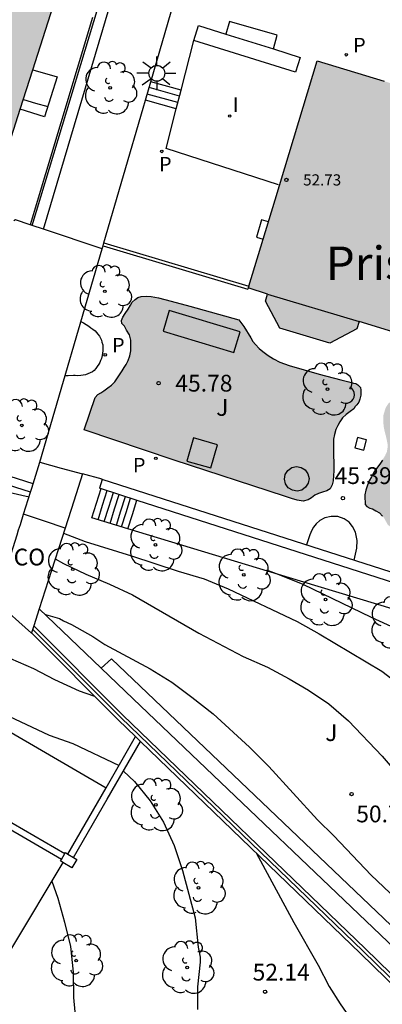
# Model space of a CAD drawing. Units: millimetres. Extents: x 583793 to 584144, y 4796790 to 4797042.
# Drawn here: x 583929 to 583945, y 4796840 to 4796884 of the extents above; entities that cross this region are included whole.
import ezdxf

# ---------------------------------------------------------------- set-up
doc = ezdxf.new("R2010")
doc.units = ezdxf.units.MM
for name, color, linetype in [('020104', 34, 'Continuous'), ('020204', 9, 'Continuous'), ('020308', 9, 'Continuous'), ('060117', 9, 'Continuous'), ('060121', 9, 'Continuous'), ('060141', 9, 'Continuous'), ('070105', 6, 'Continuous'), ('070108', 9, 'VALLA'), ('070110', 9, 'Continuous'), ('080107', 9, 'Continuous'), ('080110', 9, 'Continuous'), ('080201', 9, 'Continuous'), ('080301', 9, 'Continuous'), ('080303', 9, 'Continuous'), ('080304', 9, 'Continuous'), ('090103', 9, 'Continuous'), ('100105', 3, 'Continuous'), ('100107', 3, 'Continuous'), ('100116', 71, 'Continuous'), ('100202', 3, 'Continuous'), ('100302', 7, 'Continuous'), ('200105', 4, 'Continuous'), ('210102', 4, 'Continuous'), ('210205', 4, 'Continuous'), ('210305', 4, 'Continuous'), ('250206', 9, 'Continuous'), ('270204', 9, 'Continuous'), ('270304', 9, 'Continuous'), ('990501', 21, 'Continuous')]:
    doc.layers.add(name, color=color, linetype=linetype)
for name, color, linetype, lineweight in [('020105', 24, 'Continuous', 30), ('080111', 7, 'Continuous', 30), ('220102', 9, 'Continuous', 30)]:
    doc.layers.add(name, color=color, linetype=linetype, lineweight=lineweight)
doc.styles.add('ARIAL', font='ARIAL.TTF', dxfattribs={"height": 1})
doc.styles.add('ARIALI', font='ARIALI.TTF', dxfattribs={"height": 1})
doc.styles.add('ROMANS', font='romans__.ttf', dxfattribs={"height": 1})
doc.linetypes.add('VALLA', pattern='A,1,[200,DONOSTI.shx,S=0.1,R=0,X=0,Y=0],1', length=2)

# ---------------------------------------------------------------- blocks, each defined once
blk = doc.blocks.new('PUNTO')
blk.add_circle((0, 0), 0.075)
at = {"layer": '080201'}
blk.add_attdef('NPUNTO', (2918666.811, 23982963.267, 226.655), '', height=0.75, dxfattribs=at)
blk = doc.blocks.new('ARBOL')
blk.add_circle((0, 0), 0.0587)
for centre, radius, start, end in [((-0.564, 0.381), 0.532, 92.28, 254.58), ((-0.28, 0.855), 0.3, 359.2878, 173.6078), ((0.097, 0.97), 0.21, 23.1565, 160.4665), ((0.438, 0.881), 0.24, 301.578, 139.328), ((0.656, 0.288), 0.443, 319.8556, 114.7656), ((-0.091, 0.321), 0.12, 119.14, 310.56), ((0.819, -0.249), 0.383, 235.5275, 62.0275), ((-0.556, -0.339), 0.555, 142.64, 266.54), ((-0.039, -0.384), 0.21, 189.64, 323.88), ((0.299, -0.624), 0.532, 224.67, 0.24), ((-0.301, -0.676), 0.45, 213.78, 295.32)]:
    blk.add_arc(centre, radius, start, end)
blk = doc.blocks.new('COTAPU')
blk.add_circle((0, 0), 0.075)
blk = doc.blocks.new('FAROLA')
for p, q in [((-0.63, 0.51), (-0.255, 0.245)), ((0, 0.355), (0, 0.755)), ((0.605, 0.49), (0.276, 0.223)), ((-0.355, 0), (-0.895, 0)), ((0.355, 0), (0.855, 0)), ((-0.65, -0.52), (-0.255, -0.24)), ((0, -0.355), (0, -0.755)), ((0.585, -0.52), (0.256, -0.246))]:
    blk.add_line(p, q)
blk.add_circle((0, 0), 0.355)
blk = doc.blocks.new('PLUVI3')
blk.add_circle((0, 0), 0.055)
blk = doc.blocks.new('REIND')
blk.add_circle((0, 0), 0.055)

msp = doc.modelspace()

# ---------------------------------------------------------------- hatches: boundary and pattern name
at = {"layer": '990501'}
for points in [[(583931.896, 4796888.075), (583930.813, 4796888.371), (583929.743, 4796888.665), (583930.008, 4796889.529), (583926.905, 4796890.415), (583926.776, 4796889.964), (583926.647, 4796889.513), (583923.473, 4796890.383), (583921.832, 4796885.248), (583919.994, 4796885.837), (583920.137, 4796886.293), (583914.057, 4796888.365), (583909.787, 4796875.161), (583912.786, 4796874.163), (583915.785, 4796873.165), (583916.164, 4796874.187), (583919.752, 4796872.927), (583920.617, 4796875.1), (583924.26, 4796875.398), (583924.429, 4796875.819), (583924.597, 4796876.239), (583927.774, 4796875.238)], [(583958.223, 4796877.265), (583942.546, 4796882.002), (583940.67, 4796875.794), (583939.485, 4796871.942), (583939.466, 4796871.852), (583940.326, 4796871.581), (583940.228, 4796871.268), (583940.873, 4796870.05), (583943.113, 4796869.384), (583944.317, 4796870.023), (583944.419, 4796870.355), (583955.057, 4796867.083), (583956.64, 4796872.174)], [(583944.182, 4796866.45), (583944.244, 4796866.545), (583944.315, 4796866.622), (583944.408, 4796866.745), (583944.456, 4796866.878), (583944.499, 4796867.054), (583944.498, 4796867.278), (583944.48, 4796867.397), (583944.428, 4796867.456), (583944.369, 4796867.524), (583944.272, 4796867.575), (583944.177, 4796867.603), (583943.965, 4796867.66), (583943.598, 4796867.75), (583942.636, 4796867.999), (583941.293, 4796868.382), (583940.877, 4796868.53), (583940.585, 4796868.683), (583940.352, 4796868.836), (583940.116, 4796869.009), (583939.946, 4796869.152), (583939.79, 4796869.318), (583939.669, 4796869.466), (583939.574, 4796869.618), (583939.266, 4796870.129), (583939.039, 4796870.428), (583936.844, 4796871.039), (583936.005, 4796871.255), (583935.448, 4796871.408), (583935.112, 4796871.466), (583934.898, 4796871.479), (583934.661, 4796871.473), (583934.519, 4796871.426), (583934.399, 4796871.344), (583934.27, 4796871.222), (583934.184, 4796871.09), (583934.08, 4796870.91), (583933.952, 4796870.716), (583933.843, 4796870.54), (583933.788, 4796870.403), (583933.807, 4796870.264), (583933.921, 4796870.14), (583934.015, 4796869.966), (583934.142, 4796869.755), (583934.207, 4796869.519), (583934.209, 4796869.268), (583934.201, 4796869.038), (583934.155, 4796868.819), (583934.083, 4796868.605), (583933.99, 4796868.436), (583933.9, 4796868.294), (583933.809, 4796868.154), (583933.722, 4796868.016), (583933.493, 4796867.66), (583933.338, 4796867.505), (583933.171, 4796867.381), (583933, 4796867.252), (583932.858, 4796867.16), (583932.733, 4796867.09), (583932.606, 4796866.96), (583932.117, 4796865.51), (583936.138, 4796864.149), (583941.088, 4796862.548), (583941.391, 4796862.439), (583941.648, 4796862.37), (583941.921, 4796862.324), (583942.135, 4796862.382), (583942.298, 4796862.468), (583942.447, 4796862.583), (583942.606, 4796862.668), (583942.79, 4796862.724), (583942.973, 4796862.777), (583943.127, 4796862.87), (583943.221, 4796863.043), (583943.267, 4796863.229), (583943.279, 4796863.467), (583943.285, 4796863.675), (583943.285, 4796863.899), (583943.285, 4796864.126), (583943.283, 4796864.292), (583943.281, 4796864.499), (583943.274, 4796864.702), (583943.274, 4796864.895), (583943.281, 4796865.086), (583943.314, 4796865.296), (583943.383, 4796865.521), (583943.471, 4796865.699), (583943.562, 4796865.867), (583943.68, 4796866.039), (583943.842, 4796866.2), (583944.015, 4796866.329)], [(583953.952, 4796865.464), (583953.755, 4796865.772), (583953.569, 4796865.957), (583953.404, 4796866.049), (583953.143, 4796866.159), (583952.576, 4796866.292), (583952.035, 4796866.434), (583951.702, 4796866.541), (583948.061, 4796867.67), (583947.946, 4796867.684), (583947.78, 4796867.673), (583947.639, 4796867.624), (583947.435, 4796867.487), (583947.158, 4796867.288), (583946.993, 4796867.189), (583946.794, 4796867.104), (583946.638, 4796867.05), (583946.451, 4796866.995), (583946.275, 4796866.958), (583946.159, 4796866.934), (583945.946, 4796866.849), (583945.832, 4796866.769), (583945.739, 4796866.691), (583945.678, 4796866.605), (583945.608, 4796866.485), (583945.568, 4796866.358), (583945.515, 4796866.182), (583945.5, 4796866), (583945.505, 4796865.843), (583945.526, 4796865.634), (583945.567, 4796865.437), (583945.624, 4796865.223), (583945.666, 4796865.033), (583945.694, 4796864.884), (583945.695, 4796864.7), (583945.661, 4796864.51), (583945.579, 4796864.34), (583945.464, 4796864.157), (583945.345, 4796863.968), (583945.199, 4796863.779), (583945.073, 4796863.584), (583944.974, 4796863.409), (583944.871, 4796863.224), (583944.795, 4796863.04), (583944.719, 4796862.813), (583944.684, 4796862.6), (583944.684, 4796862.431), (583944.691, 4796862.301), (583944.696, 4796862.173), (583944.77, 4796862.08), (583944.898, 4796862.014), (583945.017, 4796861.977), (583945.172, 4796861.894), (583945.328, 4796861.792), (583945.473, 4796861.646), (583945.56, 4796861.536), (583945.641, 4796861.383), (583945.715, 4796861.253), (583945.856, 4796861.161), (583946.058, 4796861.096), (583946.933, 4796860.764), (583955.4, 4796858.127), (583955.6, 4796858.163), (583955.664, 4796858.209), (583955.752, 4796858.267), (583955.825, 4796858.347), (583955.91, 4796858.422), (583956.016, 4796858.511), (583956.127, 4796858.618), (583956.208, 4796858.732), (583956.299, 4796858.87), (583956.376, 4796859.039), (583956.452, 4796859.176), (583956.505, 4796859.317), (583956.553, 4796859.485), (583956.574, 4796859.653), (583956.592, 4796859.858), (583956.596, 4796860.025), (583956.596, 4796860.169), (583956.582, 4796860.323), (583956.523, 4796860.476), (583956.436, 4796860.741), (583956.247, 4796861.1), (583954.887, 4796863.854)]]:
    msp.add_hatch(color=256, dxfattribs=at).paths.add_polyline_path(points)

# ---------------------------------------------------------------- linework, layer by layer
at = {"layer": '020104', "flags": 128}
for points, elevation in [([(583903.052, 4796871.078), (583903.188, 4796870.551), (583903.342, 4796870.398), (583903.515, 4796870.281), (583903.714, 4796870.192), (583904.777, 4796869.871), (583908.994, 4796868.523), (583911.134, 4796867.772), (583912.202, 4796867.423), (583915.311, 4796866.528), (583917.456, 4796865.851), (583918.569, 4796865.532), (583919.651, 4796865.245), (583920.722, 4796864.905), (583921.853, 4796864.604), (583922.896, 4796864.278), (583925.095, 4796863.708), (583926.179, 4796863.394), (583928.265, 4796862.83), (583929.649, 4796862.52)], 49.5), ([(583930.82, 4796859.734), (583931.194, 4796859.529), (583932.181, 4796859.05), (583933.251, 4796858.604), (583934.278, 4796858.128), (583937.245, 4796856.411), (583939.228, 4796855.372), (583940.314, 4796854.904), (583941.291, 4796854.373), (583942.162, 4796853.875), (583943.071, 4796853.252), (583943.94, 4796852.505), (583945.451, 4796850.916), (583946.831, 4796849.33)], 50.5), ([(583940.283, 4796859.247), (583940.905, 4796859.018), (583941.907, 4796858.605), (583944.969, 4796857.13), (583946.037, 4796856.635), (583947.001, 4796856.069), (583948.047, 4796855.56), (583949.964, 4796854.495), (583950.902, 4796853.885), (583951.916, 4796853.29), (583952.746, 4796852.639), (583953.456, 4796851.838), (583953.684, 4796851.428), (583954.122, 4796850.439), (583954.187, 4796850.248), (583954.381, 4796849.422), (583954.482, 4796849.202)], 49.5), ([(583930.378, 4796857.245), (583931.004, 4796857.074), (583931.183, 4796856.972), (583931.553, 4796856.798), (583932.499, 4796856.273), (583933.033, 4796855.918), (583935.071, 4796854.819), (583936.044, 4796854.224), (583936.937, 4796853.557), (583937.883, 4796852.809), (583939.513, 4796851.316), (583940.378, 4796850.458), (583942.564, 4796848.075), (583943.291, 4796847.351), (583944.961, 4796845.6), (583945.802, 4796844.802), (583947.367, 4796843.222), (583947.883, 4796842.497), (583948.324, 4796841.494), (583948.422, 4796840.848), (583948.357, 4796840.096)], 51), ([(583928.823, 4796855.279), (583929.845, 4796854.839), (583930.787, 4796854.349), (583931.883, 4796853.832), (583932.533, 4796853.612), (583932.577, 4796853.609)], 52), ([(583939.813, 4796846.603), (583941.498, 4796843.486), (583942.592, 4796841.579), (583943.083, 4796840.62), (583943.575, 4796839.849), (583944.211, 4796838.923), (583945.394, 4796836.915), (583946.029, 4796835.878), (583946.82, 4796834.508), (583947.381, 4796833.581), (583947.909, 4796832.651), (583948.135, 4796832.35)], 52), ([(583930.664, 4796845.329), (583930.937, 4796844.569), (583931.227, 4796843.503), (583931.495, 4796842.414), (583931.62, 4796841.262), (583931.636, 4796840.13), (583931.742, 4796839.008), (583931.743, 4796837.649), (583931.817, 4796836.57), (583931.852, 4796836.423)], 53)]:
    msp.add_lwpolyline(points, dxfattribs=dict(at, elevation=elevation))
at = {"layer": '020105', "flags": 128}
for points, elevation in [([(583931.189, 4796860.883), (583932.16, 4796860.51), (583934.238, 4796859.873), (583936.327, 4796859.191), (583937.482, 4796858.84), (583938.56, 4796858.397), (583941.642, 4796856.94), (583942.635, 4796856.391), (583945.437, 4796854.723), (583947.175, 4796853.392), (583948.033, 4796852.759), (583948.313, 4796852.524)], 50), ([(583920.981, 4796856.956), (583921.816, 4796856.518), (583922.839, 4796855.897), (583923.766, 4796855.31), (583924.763, 4796854.719), (583926.101, 4796853.978), (583927.1, 4796853.518), (583928.296, 4796852.889), (583928.488, 4796852.824), (583930.544, 4796851.855), (583931.606, 4796851.483), (583933.674, 4796850.507)], 52.5), ([(583933.869, 4796850.243), (583934.367, 4796849.778), (583935.075, 4796848.918), (583935.669, 4796847.969), (583936.146, 4796846.921), (583936.518, 4796845.803), (583937.078, 4796843.689), (583937.221, 4796842.385), (583937.306, 4796841.924), (583937.302, 4796841.712), (583937.189, 4796840.607), (583937.185, 4796839.586)], 52.5)]:
    msp.add_lwpolyline(points, dxfattribs=dict(at, elevation=elevation))
at = {"layer": '060117'}
for points in [[(583929.82, 4796881.61, 43.647), (583930.907, 4796881.296, 43.638), (583930.345, 4796879.506, 43.642), (583929.253, 4796879.845, 43.646)], [(583936.452, 4796880.698, 44.445), (583935.097, 4796881.073, 44.445)], [(583936.237, 4796879.861, 45.115), (583934.856, 4796880.244, 45.115)], [(583932.461, 4796861.573, 49.761), (583932.667, 4796862.226, 49.763), (583932.872, 4796862.88, 49.764)], [(583934.073, 4796861.085, 49.115), (583934.275, 4796861.726, 49.115), (583934.476, 4796862.366, 49.116)]]:
    msp.add_polyline3d(points, dxfattribs=at)
at = {"layer": '060121'}
msp.add_polyline3d([(583944.237, 4796864.7, 45.545), (583944.633, 4796864.603, 45.545), (583944.747, 4796865.069, 45.545), (583944.351, 4796865.166, 45.545), (583944.237, 4796864.7, 45.545)], dxfattribs=at)
at = {"layer": '060141'}
for points in [[(583936.384, 4796880.433, 44.663), (583935.021, 4796880.81, 44.663)], [(583929.391, 4796880.273, 43.696), (583929.94, 4796880.119, 43.697), (583930.489, 4796879.964, 43.697)], [(583936.308, 4796880.139, 44.882), (583934.936, 4796880.519, 44.882)], [(583932.735, 4796861.49, 49.776), (583932.94, 4796862.142, 49.777), (583933.145, 4796862.793, 49.777)], [(583933.012, 4796861.406, 49.68), (583933.216, 4796862.056, 49.681), (583933.42, 4796862.705, 49.682)], [(583933.274, 4796861.327, 49.59), (583933.477, 4796861.974, 49.591), (583933.681, 4796862.621, 49.592)], [(583933.556, 4796861.242, 49.471), (583933.759, 4796861.886, 49.471), (583933.961, 4796862.531, 49.472)], [(583933.789, 4796861.172, 49.294), (583933.991, 4796861.814, 49.295), (583934.193, 4796862.457, 49.295)]]:
    msp.add_polyline3d(points, dxfattribs=at)
at = {"layer": '070105'}
for points in [[(583935.097, 4796881.073, 48.388), (583937.056, 4796887.801, 47.586)], [(583930.287, 4796874.48, 43.884), (583934.167, 4796887.542, 43.303)], [(583932.493, 4796883.952, 43.773), (583929.694, 4796874.679, 44.437)], [(583940.584, 4796882.537, 45.496), (583940.756, 4796883.154, 44.763), (583938.617, 4796883.768, 44.763), (583938.458, 4796883.203, 44.763)], [(583937.022, 4796882.921, 45.66), (583937.231, 4796883.588, 45.668), (583938.458, 4796883.203, 44.763)], [(583936.452, 4796880.698, 44.508), (583937.022, 4796882.921, 45.66)], [(583940.584, 4796882.537, 45.496), (583941.786, 4796882.161, 45.435), (583941.577, 4796881.494, 45.427), (583937.022, 4796882.921, 45.66)], [(583938.458, 4796883.203, 44.763), (583940.584, 4796882.537, 45.496)], [(583934.856, 4796880.244, 48.486), (583935.097, 4796881.073, 48.388)], [(583936.237, 4796879.861, 44.074), (583936.452, 4796880.698, 44.508)], [(583932.996, 4796873.87, 49.248), (583934.755, 4796879.898, 48.528), (583934.856, 4796880.244, 48.486)], [(583940.807, 4796876.457, 43.157), (583935.783, 4796878.092, 43.157), (583936.237, 4796879.861, 44.074)], [(583932.917, 4796873.601, 49.28), (583930.287, 4796874.48, 43.884)], [(583930.132, 4796864.058, 50.42), (583932.917, 4796873.601, 49.28)], [(583932.917, 4796873.601, 49.28), (583932.957, 4796873.737, 49.263)], [(583932.957, 4796873.737, 49.263), (583932.996, 4796873.87, 49.248)], [(583929.71, 4796862.715, 49.2), (583903.335, 4796871.105, 49.395), (583881.037, 4796868.944, 53.017)], [(583929.83, 4796863.097, 49.197), (583917.412, 4796867.047, 49.289)], [(583932.914, 4796863.286, 50.454), (583932.92, 4796863.305, 50.454), (583932.041, 4796863.542, 50.476)], [(583932.914, 4796863.286, 50.454), (583932.804, 4796862.902, 50.462), (583932.872, 4796862.88, 50.455)], [(583957.819, 4796858.528, 46.364), (583956.793, 4796855.65, 48.1), (583932.914, 4796863.286, 50.454)], [(583932.872, 4796862.88, 50.455), (583934.476, 4796862.366, 50.303)], [(583934.476, 4796862.366, 50.303), (583953.964, 4796856.123, 48.459)], [(583929.76, 4796856.426, 52.422), (583933.641, 4796852.544, 52.431), (583934.419, 4796851.795, 52.415)], [(583929.863, 4796856.747, 52.422), (583933.851, 4796852.758, 52.431), (583944.699, 4796842.317, 52.211), (583956.209, 4796831.115, 51.593)], [(583931.092, 4796846.303, 56.192), (583925.657, 4796849.456, 55.848), (583920.228, 4796852.605, 55.503)], [(583931.643, 4796846.389, 55.989), (583933.144, 4796848.988, 55.318), (583934.642, 4796851.581, 54.648)], [(583933.092, 4796849.496, 54.464), (583934.419, 4796851.795, 53.275)], [(583934.419, 4796851.795, 52.415), (583934.642, 4796851.581, 52.41)], [(583934.642, 4796851.581, 52.41), (583944.49, 4796842.101, 52.211), (583964.853, 4796822.285, 51.119)], [(583925.687, 4796849.785, 55.84), (583931.245, 4796846.561, 56.193)], [(583931.386, 4796846.542, 55.99), (583933.092, 4796849.496, 54.464)], [(583931.166, 4796846.163, 56.183), (583919.871, 4796827.388, 56.377)]]:
    msp.add_polyline3d(points, dxfattribs=at)
at = {"layer": '070108'}
msp.add_polyline3d([(583929.813, 4796856.589, 52.424), (583933.754, 4796852.647, 52.433), (583944.603, 4796842.204, 52.213), (583964.831, 4796822.52, 51.129)], dxfattribs=at)
at = {"layer": '070110'}
for points in [[(583931.166, 4796846.163, 56.165), (583931.049, 4796846.232, 56.166), (583931.092, 4796846.303, 56.162)], [(583931.092, 4796846.303, 56.162), (583931.245, 4796846.561, 56.145)], [(583931.643, 4796846.389, 56.14), (583931.786, 4796846.304, 56.138), (583931.562, 4796845.927, 56.162), (583931.166, 4796846.163, 56.165)], [(583931.245, 4796846.561, 56.145), (583931.273, 4796846.609, 56.142)], [(583931.273, 4796846.609, 56.142), (583931.386, 4796846.542, 56.142)], [(583931.386, 4796846.542, 56.142), (583931.643, 4796846.389, 56.14)]]:
    msp.add_polyline3d(points, dxfattribs=at)
at = {"layer": '080107'}
for points in [[(583929.83, 4796863.097, 52.107), (583930.132, 4796864.058, 51.886)], [(583930.132, 4796864.058, 51.886), (583931.087, 4796863.8, 50.513), (583932.041, 4796863.542, 49.305)], [(583932.041, 4796863.542, 49.305), (583931.651, 4796862.327, 49.627), (583931.262, 4796861.112, 49.949)], [(583929.71, 4796862.715, 52.194), (583929.769, 4796862.902, 52.152), (583929.83, 4796863.097, 52.107)], [(583929.405, 4796861.745, 52.418), (583929.71, 4796862.715, 52.194)], [(583929.181, 4796861.034, 52.581), (583929.258, 4796861.278, 52.525), (583929.405, 4796861.745, 52.418)], [(583931.262, 4796861.112, 49.949), (583930.333, 4796861.428, 49.867), (583929.405, 4796861.745, 49.786)], [(583929.76, 4796856.426, 53.418), (583929.756, 4796856.413, 53.433), (583928.17, 4796857.816, 53.32), (583928.585, 4796859.135, 53.017), (583928.848, 4796859.972, 52.825), (583929.111, 4796860.81, 52.633), (583929.181, 4796861.034, 52.581)], [(583931.262, 4796861.112, 49.949), (583930.509, 4796858.762, 50.571), (583930.106, 4796857.505, 52.102)], [(583930.106, 4796857.505, 52.102), (583929.863, 4796856.747, 53.026)], [(583929.863, 4796856.747, 53.026), (583929.76, 4796856.426, 53.418)]]:
    msp.add_polyline3d(points, dxfattribs=at)
at = {"layer": '080110'}
msp.add_polyline3d([(583940.326, 4796871.581, 48.57), (583944.419, 4796870.355, 48.571)], dxfattribs=at)
at = {"layer": '080111'}
for points in [[(583929.82, 4796881.61, 43.608), (583930.731, 4796884.446, 43.467)], [(583939.483, 4796871.935, 45.784), (583940.67, 4796875.794, 45.812), (583942.546, 4796882.002, 44.291), (583945.541, 4796881.097, 44.323)], [(583929.253, 4796879.845, 43.696), (583929.82, 4796881.61, 43.608)], [(583927.776, 4796875.243, 43.924), (583929.253, 4796879.845, 43.696)], [(583958.223, 4796877.265, 44.458), (583956.64, 4796872.174, 44.76), (583955.057, 4796867.083, 45.062), (583944.419, 4796870.355, 45.503), (583944.317, 4796870.023, 45.497), (583943.113, 4796869.384, 45.529), (583940.873, 4796870.05, 45.638), (583940.228, 4796871.268, 45.743), (583940.326, 4796871.581, 45.749), (583939.459, 4796871.854, 45.783)], [(583939.483, 4796871.935, 45.784), (583939.459, 4796871.854, 45.783)]]:
    msp.add_polyline3d(points, dxfattribs=at)
at = {"layer": '090103'}
msp.add_polyline3d([(583940.367, 4796874.809, 45.805), (583940.059, 4796874.904, 45.79), (583939.829, 4796874.126, 45.812), (583940.129, 4796874.034, 45.799)], dxfattribs=at)
at = {"layer": '100105'}
msp.add_polyline3d([(583929.789, 4796874.647, 44.437), (583933.704, 4796887.621, 43.502), (583934.167, 4796887.542, 43.502)], dxfattribs=at)
at = {"layer": '100107'}
for points in [[(583935.651, 4796869.918, 45.937), (583938.819, 4796868.971, 45.721), (583939.094, 4796869.896, 45.704), (583935.926, 4796870.843, 45.92), (583935.651, 4796869.918, 45.937)], [(583937.015, 4796865.154, 46.519), (583936.715, 4796864.114, 46.513), (583937.788, 4796863.804, 46.51), (583938.088, 4796864.844, 46.516), (583937.015, 4796865.154, 46.519)], [(583941.082, 4796863.305, 46.693), (583941.118, 4796863.516, 46.693), (583941.233, 4796863.697, 46.694), (583941.408, 4796863.821, 46.694), (583941.617, 4796863.868, 46.693), (583941.828, 4796863.832, 46.693), (583942.009, 4796863.717, 46.692), (583942.133, 4796863.542, 46.692), (583942.18, 4796863.333, 46.691), (583942.144, 4796863.122, 46.691), (583942.029, 4796862.941, 46.69), (583941.854, 4796862.817, 46.69), (583941.645, 4796862.77, 46.691), (583941.434, 4796862.806, 46.691), (583941.253, 4796862.921, 46.692), (583941.129, 4796863.096, 46.692), (583941.082, 4796863.305, 46.693)], [(583932.871, 4796854.855, 51.705), (583933.338, 4796855.268, 51.705), (583948.093, 4796841.214, 51.705), (583947.662, 4796840.758, 51.705)]]:
    msp.add_polyline3d(points, dxfattribs=at)
at = {"layer": '100116'}
for points in [[(583929.694, 4796874.679, 43.869), (583929.04, 4796874.897, 43.855), (583928.972, 4796874.859, 43.856)], [(583929.789, 4796874.647, 43.872), (583929.694, 4796874.679, 43.869)], [(583930.287, 4796874.48, 43.883), (583929.789, 4796874.647, 43.872)], [(583939.574, 4796869.618, 45.689), (583939.669, 4796869.466, 45.685), (583939.79, 4796869.318, 45.681), (583939.946, 4796869.152, 45.671), (583940.116, 4796869.009, 45.673), (583940.352, 4796868.836, 45.675), (583940.585, 4796868.683, 45.675), (583940.877, 4796868.53, 45.671), (583941.293, 4796868.382, 45.662), (583942.636, 4796867.999, 45.622), (583943.598, 4796867.75, 45.599), (583943.965, 4796867.66, 45.597), (583944.177, 4796867.603, 45.596), (583944.272, 4796867.575, 45.597), (583944.369, 4796867.524, 45.598), (583944.428, 4796867.456, 45.6), (583944.48, 4796867.397, 45.601), (583944.498, 4796867.278, 45.6), (583944.499, 4796867.054, 45.599), (583944.456, 4796866.878, 45.597), (583944.408, 4796866.745, 45.597), (583944.315, 4796866.622, 45.598), (583944.244, 4796866.545, 45.598), (583944.182, 4796866.45, 45.603), (583944.015, 4796866.329, 45.602), (583943.842, 4796866.2, 45.601), (583943.68, 4796866.039, 45.6), (583943.562, 4796865.867, 45.599), (583943.471, 4796865.699, 45.596), (583943.383, 4796865.521, 45.592), (583943.314, 4796865.296, 45.581), (583943.281, 4796865.086, 45.582), (583943.274, 4796864.895, 45.568), (583943.274, 4796864.702, 45.581), (583943.281, 4796864.499, 45.58), (583943.283, 4796864.292, 45.577), (583943.285, 4796864.126, 45.569), (583943.285, 4796863.899, 45.566), (583943.285, 4796863.675, 45.568), (583943.279, 4796863.467, 45.552), (583943.267, 4796863.229, 45.551), (583943.221, 4796863.043, 45.546), (583943.127, 4796862.87, 45.543), (583942.973, 4796862.777, 45.54), (583942.79, 4796862.724, 45.534), (583942.606, 4796862.668, 45.524), (583942.447, 4796862.583, 45.531), (583942.298, 4796862.468, 45.526), (583942.135, 4796862.382, 45.524), (583941.921, 4796862.324, 45.524), (583941.648, 4796862.37, 45.526), (583941.391, 4796862.439, 45.53), (583941.088, 4796862.548, 45.548), (583936.138, 4796864.149, 45.626), (583932.117, 4796865.51, 45.655), (583932.606, 4796866.96, 45.671), (583932.733, 4796867.09, 45.679), (583932.858, 4796867.16, 45.686), (583933, 4796867.252, 45.7), (583933.171, 4796867.381, 45.705), (583933.338, 4796867.505, 45.719), (583933.493, 4796867.66, 45.728), (583933.722, 4796868.016, 45.73), (583933.809, 4796868.154, 45.737), (583933.9, 4796868.294, 45.743), (583933.99, 4796868.436, 45.75), (583934.083, 4796868.605, 45.756), (583934.155, 4796868.819, 45.764), (583934.201, 4796869.038, 45.771), (583934.209, 4796869.268, 45.779), (583934.207, 4796869.519, 45.779), (583934.142, 4796869.755, 45.775), (583934.015, 4796869.966, 45.767), (583933.921, 4796870.14, 45.76), (583933.807, 4796870.264, 45.756), (583933.788, 4796870.403, 45.751), (583933.843, 4796870.54, 45.747), (583933.952, 4796870.716, 45.741), (583934.08, 4796870.91, 45.737), (583934.184, 4796871.09, 45.734), (583934.27, 4796871.222, 45.732), (583934.399, 4796871.344, 45.73), (583934.519, 4796871.426, 45.729), (583934.661, 4796871.473, 45.729), (583934.898, 4796871.479, 45.73), (583935.112, 4796871.466, 45.73), (583935.448, 4796871.408, 45.756), (583936.005, 4796871.255, 45.769), (583936.844, 4796871.039, 45.783), (583939.039, 4796870.428, 45.681), (583939.266, 4796870.129, 45.684), (583939.574, 4796869.618, 45.689)], [(583945.464, 4796864.157, 45.465), (583945.345, 4796863.968, 45.468), (583945.199, 4796863.779, 45.47), (583945.073, 4796863.584, 45.47), (583944.974, 4796863.409, 45.469), (583944.871, 4796863.224, 45.468), (583944.795, 4796863.04, 45.467), (583944.719, 4796862.813, 45.464), (583944.684, 4796862.6, 45.462), (583944.684, 4796862.431, 45.459), (583944.691, 4796862.301, 45.455), (583944.696, 4796862.173, 45.449), (583944.77, 4796862.08, 45.445), (583944.898, 4796862.014, 45.443), (583945.017, 4796861.977, 45.44), (583945.172, 4796861.894, 45.438), (583945.328, 4796861.792, 45.437), (583945.473, 4796861.646, 45.435)], [(583934.073, 4796861.085, 49.71), (583932.461, 4796861.573, 49.761)], [(583952.671, 4796855.466, 48.947), (583941.802, 4796858.749, 49.465), (583934.073, 4796861.085, 49.71)], [(583930.106, 4796857.505, 51.091), (583932.871, 4796854.855, 51.098)], [(583932.871, 4796854.855, 51.098), (583934.31, 4796853.475, 51.102), (583947.662, 4796840.758, 50.923)]]:
    msp.add_polyline3d(points, dxfattribs=at)
at = {"layer": '200105'}
for points in [[(583931.967, 4796870.349, 46.118), (583932.08, 4796870.294, 46.119), (583932.207, 4796870.217, 46.118), (583932.322, 4796870.146, 46.118), (583932.408, 4796870.077, 46.13), (583932.495, 4796870.016, 46.145), (583932.6, 4796869.939, 46.151), (583932.668, 4796869.861, 46.155), (583932.724, 4796869.781, 46.161), (583932.8, 4796869.702, 46.167), (583932.887, 4796869.523, 46.185), (583932.912, 4796869.426, 46.201), (583932.942, 4796869.313, 46.206), (583932.954, 4796869.211, 46.207), (583932.954, 4796869.129, 46.215), (583932.95, 4796869.021, 46.218), (583932.939, 4796868.945, 46.217), (583932.922, 4796868.832, 46.217), (583932.894, 4796868.704, 46.216), (583932.847, 4796868.604, 46.216), (583932.811, 4796868.519, 46.215), (583932.764, 4796868.439, 46.214), (583932.697, 4796868.344, 46.212), (583932.635, 4796868.255, 46.211), (583932.565, 4796868.157, 46.209), (583932.486, 4796868.099, 46.209), (583932.381, 4796868.054, 46.207), (583932.285, 4796868.007, 46.207), (583932.177, 4796867.969, 46.207), (583932.076, 4796867.946, 46.207), (583931.968, 4796867.941, 46.206), (583931.805, 4796867.931, 46.206), (583931.707, 4796867.933, 46.201), (583931.63, 4796867.933, 46.196), (583931.402, 4796867.928, 46.198), (583931.367, 4796867.929, 46.198), (583931.317, 4796867.93, 46.198), (583931.273, 4796867.931, 46.199), (583931.245, 4796867.931, 46.199), (583931.228, 4796867.93, 46.199)], [(583944.198, 4796859.677, 45.88), (583944.327, 4796860.221, 45.917), (583944.339, 4796860.564, 45.944), (583944.26, 4796860.927, 45.944), (583944.132, 4796861.188, 45.944), (583943.973, 4796861.38, 45.944), (583943.757, 4796861.537, 45.944), (583943.464, 4796861.638, 45.944), (583943.165, 4796861.64, 45.944), (583942.889, 4796861.571, 45.944), (583942.657, 4796861.448, 45.944), (583942.495, 4796861.308, 45.944), (583942.381, 4796861.163, 45.944), (583942.299, 4796861.029, 45.942), (583942.219, 4796860.811, 45.941), (583942.062, 4796860.36, 45.941)]]:
    msp.add_polyline3d(points, dxfattribs=at)
at = {"layer": '210102'}
for points in [[(583932.957, 4796873.737, 45.774), (583939.443, 4796871.801, 45.764)], [(583932.996, 4796873.87, 45.774), (583939.483, 4796871.935, 45.764)], [(583939.459, 4796871.854, 45.764), (583939.443, 4796871.801, 45.764)]]:
    msp.add_polyline3d(points, dxfattribs=at)
at = {"layer": '220102'}
msp.add_polyline3d([(583926.118, 4796850.505, 54.706), (583927.473, 4796852.766, 54.638), (583933.092, 4796849.496, 54.655)], dxfattribs=at)

# ---------------------------------------------------------------- block references
at = {"layer": '020204', "rotation": 359.9987685839998}
for p in [(583935.446, 4796867.595, 45.782), (583943.699, 4796862.454, 45.386), (583944.084, 4796849.223, 50.764), (583940.215, 4796840.387, 52.143)]:
    msp.add_blockref('COTAPU', p, dxfattribs=at)
at = {"layer": '080201', "rotation": 359.9987685839998}
msp.add_blockref('PUNTO', (583941.166, 4796876.684, 52.731), dxfattribs=at)
msp.add_blockref('PUNTO', (583941.166, 4796876.684, 52.731), dxfattribs=at)
msp.add_blockref('PUNTO', (583941.166, 4796876.684, 52.731), dxfattribs=at)
msp.add_blockref('PUNTO', (583941.166, 4796876.684, 52.731), dxfattribs=at)
msp.add_blockref('PUNTO', (583941.166, 4796876.684, 52.731), dxfattribs=at)
msp.add_blockref('PUNTO', (583941.166, 4796876.684, 52.731), dxfattribs=at)
msp.add_blockref('PUNTO', (583941.166, 4796876.684, 52.731), dxfattribs=at)
msp.add_blockref('PUNTO', (583941.166, 4796876.684, 52.731), dxfattribs=at)
at = {"layer": '100202', "rotation": 359.9987685839998}
for p in [(583933.277, 4796880.798, 44.1), (583933.041, 4796871.702, 46.085), (583943.008, 4796867.33, 45.562), (583929.326, 4796865.708, 45.74), (583935.302, 4796860.363, 49.844), (583931.605, 4796859.271, 50.837), (583939.256, 4796859.026, 49.628), (583942.922, 4796857.922, 49.524), (583946.102, 4796856.89, 49.395), (583935.324, 4796848.745, 52.419), (583937.236, 4796845.028, 52.759), (583931.752, 4796841.776, 52.831), (583936.729, 4796841.473, 52.66)]:
    msp.add_blockref('ARBOL', p, dxfattribs=at)
at = {"layer": '210205', "rotation": 359.9987685839998}
for p in [(583943.85, 4796882.279, 44.286), (583935.589, 4796877.956, 45.726), (583933.056, 4796868.861, 45.732), (583935.323, 4796864.237, 45.591)]:
    msp.add_blockref('PLUVI3', p, dxfattribs=at)
at = {"layer": '250206', "rotation": 359.9987685839998}
msp.add_blockref('FAROLA', (583935.365, 4796881.451, 47.341), dxfattribs=at)
at = {"layer": '270204', "rotation": 359.9987685839998}
msp.add_blockref('REIND', (583938.631, 4796879.538, 42.933), dxfattribs=at)

# ---------------------------------------------------------------- texts
at = {"layer": '020308', "style": 'ARIAL'}
for s, p in [('45.78', (583936.196, 4796867.22, 45.781)), ('45.39', (583943.327, 4796863.087, 45.385)), ('50.76', (583944.295, 4796847.96, 50.763)), ('52.14', (583939.656, 4796840.885, 52.142))]:
    msp.add_text(s, height=0.75, rotation=359.9988, dxfattribs=at).set_placement(p)
at = {"layer": '080301', "style": 'ARIAL'}
msp.add_text('CO', height=0.75, rotation=359.9988, dxfattribs=at).set_placement((583928.957, 4796859.446))
at = {"layer": '080303', "style": 'ARIAL'}
msp.add_text('52.73', height=0.5, rotation=359.9988, dxfattribs=at).set_placement((583941.916, 4796876.434, 52.73))
at = {"layer": '080304', "style": 'ARIALI'}
msp.add_text('Pristemanal', height=1.5, rotation=359.9988, dxfattribs=at).set_placement((583942.932, 4796872.206))
at = {"layer": '100302', "style": 'ARIAL'}
for p in [(583938.027, 4796866.135), (583942.906, 4796851.596)]:
    msp.add_text('J', height=0.75, rotation=359.9988, dxfattribs=at).set_placement(p)
at = {"layer": '210305', "style": 'ROMANS'}
for p in [(583944.156, 4796882.385, 44.285), (583935.466, 4796877.06, 45.725), (583933.362, 4796868.967, 45.731), (583934.297, 4796863.603, 45.59)]:
    msp.add_text('P', height=0.65, rotation=359.9988, dxfattribs=at).set_placement(p)
at = {"layer": '270304', "style": 'ROMANS'}
msp.add_text('I', height=0.65, rotation=359.9988, dxfattribs=at).set_placement((583938.767, 4796879.724, 42.932))

doc.saveas('drawing.dxf')
